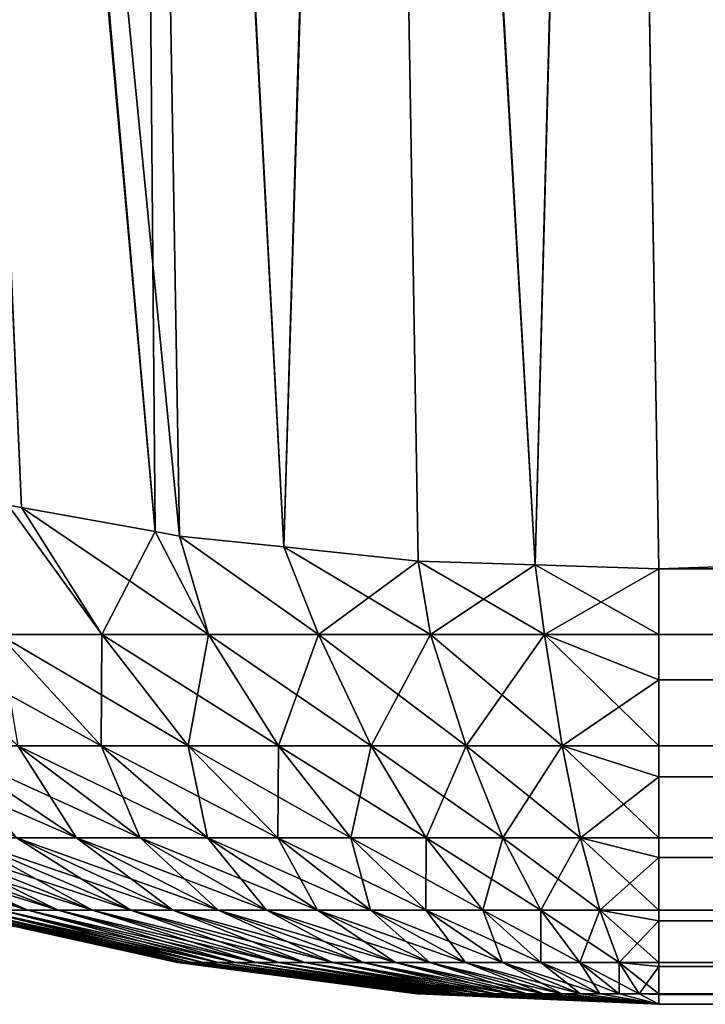
# Model space of a CAD drawing. Extents: x -120 to 120, y -12 to 0.
# Drawn here: x 37 to 37, y -12 to -12 of the extents above; entities that cross this region are included whole.
import ezdxf

# ---------------------------------------------------------------- set-up
doc = ezdxf.new("R2010")
doc.units = 0
doc.header["$MEASUREMENT"] = 0
doc.layers.add('L2', color=7, linetype='Continuous')

msp = doc.modelspace()

# ---------------------------------------------------------------- linework, layer by layer
at = {"layer": 'L2', "color": 250}
for points in [[(36.57459, -12.36048, 8.847603), (36.57702, -12.36091, 8.847908), (36.55425, -11.83685, 9.617192)], [(36.55425, -11.83685, 9.617192), (36.57702, -12.36091, 8.847908), (36.60095, -12.36523, 8.850917)], [(36.55425, -11.83685, 9.617192), (36.60095, -12.36523, 8.850917), (36.59647, -11.84413, 9.622952)], [(36.59647, -11.84413, 9.622952), (36.60095, -12.36523, 8.850917), (36.60534, -12.36602, 8.851469)], [(36.59647, -11.84413, 9.622952), (36.60534, -12.36602, 8.851469), (36.62406, -12.36798, 8.852928)], [(36.62406, -12.36798, 8.852928), (36.63933, -11.84841, 9.626569), (36.59647, -11.84413, 9.622952)], [(36.60095, -12.36523, -8.850917), (36.57702, -12.36091, -8.847908), (36.55443, -11.84764, -9.602147)], [(36.55443, -11.84764, -9.602147), (36.57702, -12.36091, -8.847908), (36.57459, -12.36048, -8.847603)], [(36.60095, -12.36523, -8.850917), (36.55443, -11.84764, -9.602147), (36.60534, -12.36602, -8.851469)], [(36.60534, -12.36602, -8.851469), (36.55443, -11.84764, -9.602147), (36.59665, -11.85493, -9.607898)], [(36.64818, -12.37052, 8.854806), (36.63933, -11.84841, 9.626569), (36.62406, -12.36798, 8.852928)], [(36.66912, -12.37118, 8.855458), (36.68258, -11.85351, 9.622347), (36.63933, -11.84841, 9.626569)], [(36.66912, -12.37118, 8.855458), (36.63933, -11.84841, 9.626569), (36.64818, -12.37052, 8.854806)], [(36.69135, -12.37187, 8.85615), (36.68258, -11.85351, 9.622347), (36.66912, -12.37118, 8.855458)], [(36.69135, -12.37187, 8.85615), (53.30865, -12.37187, 8.85615), (36.68258, -11.85351, 9.622347)], [(36.68258, -11.85351, 9.622347), (53.30865, -12.37187, 8.85615), (53.31731, -11.86048, 9.612956)], [(36.68269, -11.86048, -9.612956), (53.31742, -11.85351, -9.622347), (36.69135, -12.37187, -8.85615)], [(53.31742, -11.85351, -9.622347), (53.30865, -12.37187, -8.85615), (36.69135, -12.37187, -8.85615)], [(36.60534, -12.36602, -8.851469), (36.59665, -11.85493, -9.607898), (36.62406, -12.36798, -8.852928)], [(36.62406, -12.36798, -8.852928), (36.59665, -11.85493, -9.607898), (36.63951, -11.85922, -9.611511)], [(36.62406, -12.36798, -8.852928), (36.63951, -11.85922, -9.611511), (36.64818, -12.37052, -8.854806)], [(36.64818, -12.37052, -8.854806), (36.63951, -11.85922, -9.611511), (36.66912, -12.37118, -8.855458)], [(36.66912, -12.37118, -8.855458), (36.63951, -11.85922, -9.611511), (36.68269, -11.86048, -9.612956)], [(36.66912, -12.37118, -8.855458), (36.68269, -11.86048, -9.612956), (36.69135, -12.37187, -8.85615)], [(36.57292, -12.38369, -8.806617), (36.57459, -12.36048, -8.847603), (36.5914, -12.38369, -8.81565)], [(36.57292, -12.38369, 8.806617), (36.5914, -12.38369, 8.81565), (36.57459, -12.36048, 8.847603)], [(36.5914, -12.38369, -8.81565), (36.57459, -12.36048, -8.847603), (36.57702, -12.36091, -8.847908)], [(36.5914, -12.38369, 8.81565), (36.57702, -12.36091, 8.847908), (36.57459, -12.36048, 8.847603)], [(36.5914, -12.38369, -8.81565), (36.57702, -12.36091, -8.847908), (36.60095, -12.36523, -8.850917)], [(36.60095, -12.36523, 8.850917), (36.57702, -12.36091, 8.847908), (36.61055, -12.38369, 8.823125)], [(36.61055, -12.38369, 8.823125), (36.57702, -12.36091, 8.847908), (36.5914, -12.38369, 8.81565)], [(36.5914, -12.38369, -8.81565), (36.60095, -12.36523, -8.850917), (36.61055, -12.38369, -8.823125)], [(36.61055, -12.38369, -8.823125), (36.60095, -12.36523, -8.850917), (36.60534, -12.36602, -8.851469)], [(36.60534, -12.36602, 8.851469), (36.60095, -12.36523, 8.850917), (36.61055, -12.38369, 8.823125)], [(36.61055, -12.38369, -8.823125), (36.60534, -12.36602, -8.851469), (36.63027, -12.38369, -8.828993)], [(36.63027, -12.38369, -8.828993), (36.60534, -12.36602, -8.851469), (36.62406, -12.36798, -8.852928)], [(36.62406, -12.36798, 8.852928), (36.60534, -12.36602, 8.851469), (36.63027, -12.38369, 8.828993)], [(36.63027, -12.38369, 8.828993), (36.60534, -12.36602, 8.851469), (36.61055, -12.38369, 8.823125)], [(36.63027, -12.38369, -8.828993), (36.62406, -12.36798, -8.852928), (36.64818, -12.37052, -8.854806)], [(36.64818, -12.37052, 8.854806), (36.62406, -12.36798, 8.852928), (36.65039, -12.38369, 8.833214)], [(36.65039, -12.38369, 8.833214), (36.62406, -12.36798, 8.852928), (36.63027, -12.38369, 8.828993)], [(36.63027, -12.38369, -8.828993), (36.64818, -12.37052, -8.854806), (36.65039, -12.38369, -8.833214)], [(36.65039, -12.38369, -8.833214), (36.64818, -12.37052, -8.854806), (36.66912, -12.37118, -8.855458)], [(36.66912, -12.37118, 8.855458), (36.64818, -12.37052, 8.854806), (36.6708, -12.38369, 8.835757)], [(36.6708, -12.38369, 8.835757), (36.64818, -12.37052, 8.854806), (36.65039, -12.38369, 8.833214)], [(36.65039, -12.38369, -8.833214), (36.66912, -12.37118, -8.855458), (36.6708, -12.38369, -8.835757)], [(36.6708, -12.38369, -8.835757), (36.66912, -12.37118, -8.855458), (36.69135, -12.37187, -8.85615)], [(36.69135, -12.37187, 8.85615), (36.66912, -12.37118, 8.855458), (36.69135, -12.38369, 8.836607)], [(36.69135, -12.38369, 8.836607), (36.66912, -12.37118, 8.855458), (36.6708, -12.38369, 8.835757)], [(36.6708, -12.38369, -8.835757), (36.69135, -12.37187, -8.85615), (36.69135, -12.38369, -8.836607)], [(36.69135, -12.37187, -8.85615), (53.30865, -12.37187, -8.85615), (36.69135, -12.38369, -8.836607)], [(36.69135, -12.38369, -8.836607), (53.30865, -12.37187, -8.85615), (53.30865, -12.38369, -8.836607)], [(53.30865, -12.37187, 8.85615), (36.69135, -12.37187, 8.85615), (53.30865, -12.38369, 8.836607)], [(53.30865, -12.38369, 8.836607), (36.69135, -12.37187, 8.85615), (36.69135, -12.38369, 8.836607)], [(36.57292, -12.38369, -8.806617), (36.59127, -12.40363, -8.772722), (36.55525, -12.38369, -8.79609)], [(36.57633, -12.40363, -8.763826), (36.55525, -12.38369, -8.79609), (36.59127, -12.40363, -8.772722)], [(36.5914, -12.38369, -8.81565), (36.60688, -12.40363, -8.780356), (36.57292, -12.38369, -8.806617)], [(36.60688, -12.40363, -8.780356), (36.59127, -12.40363, -8.772722), (36.57292, -12.38369, -8.806617)], [(36.59127, -12.40363, 8.772722), (36.5914, -12.38369, 8.81565), (36.57292, -12.38369, 8.806617)], [(36.57292, -12.38369, 8.806617), (36.57633, -12.40363, 8.763826), (36.59127, -12.40363, 8.772722)], [(36.60688, -12.40363, 8.780356), (36.5914, -12.38369, 8.81565), (36.59127, -12.40363, 8.772722)], [(36.61055, -12.38369, -8.823125), (36.62307, -12.40363, -8.786673), (36.5914, -12.38369, -8.81565)], [(36.5914, -12.38369, -8.81565), (36.62307, -12.40363, -8.786673), (36.60688, -12.40363, -8.780356)], [(36.61055, -12.38369, 8.823125), (36.5914, -12.38369, 8.81565), (36.60688, -12.40363, 8.780356)], [(36.62307, -12.40363, 8.786673), (36.61055, -12.38369, 8.823125), (36.60688, -12.40363, 8.780356)], [(36.63027, -12.38369, -8.828993), (36.63973, -12.40363, -8.791632), (36.61055, -12.38369, -8.823125)], [(36.61055, -12.38369, -8.823125), (36.63973, -12.40363, -8.791632), (36.62307, -12.40363, -8.786673)], [(36.63027, -12.38369, 8.828993), (36.61055, -12.38369, 8.823125), (36.62307, -12.40363, 8.786673)], [(36.63973, -12.40363, 8.791632), (36.63027, -12.38369, 8.828993), (36.62307, -12.40363, 8.786673)], [(36.65039, -12.38369, -8.833214), (36.65674, -12.40363, -8.795199), (36.63027, -12.38369, -8.828993)], [(36.63027, -12.38369, -8.828993), (36.65674, -12.40363, -8.795199), (36.63973, -12.40363, -8.791632)], [(36.65039, -12.38369, 8.833214), (36.63027, -12.38369, 8.828993), (36.63973, -12.40363, 8.791632)], [(36.65674, -12.40363, 8.795199), (36.65039, -12.38369, 8.833214), (36.63973, -12.40363, 8.791632)], [(36.6708, -12.38369, -8.835757), (36.67399, -12.40363, -8.797348), (36.65039, -12.38369, -8.833214)], [(36.65039, -12.38369, -8.833214), (36.67399, -12.40363, -8.797348), (36.65674, -12.40363, -8.795199)], [(36.6708, -12.38369, 8.835757), (36.65039, -12.38369, 8.833214), (36.65674, -12.40363, 8.795199)], [(36.65674, -12.40363, 8.795199), (36.67399, -12.40363, 8.797348), (36.6708, -12.38369, 8.835757)], [(36.69135, -12.38369, -8.836607), (36.69135, -12.39179, -8.820955), (36.6708, -12.38369, -8.835757)], [(36.6708, -12.38369, -8.835757), (36.69135, -12.39179, -8.820955), (36.67399, -12.40363, -8.797348)], [(36.69135, -12.38369, 8.836607), (36.6708, -12.38369, 8.835757), (36.69135, -12.39179, 8.820955)], [(36.6708, -12.38369, 8.835757), (36.67399, -12.40363, 8.797348), (36.69135, -12.40363, 8.798067)], [(36.6708, -12.38369, 8.835757), (36.69135, -12.40363, 8.798067), (36.69135, -12.39179, 8.820955)], [(36.69135, -12.38369, -8.836607), (53.30865, -12.38369, -8.836607), (36.69135, -12.39179, -8.820955)], [(36.69135, -12.39179, -8.820955), (53.30865, -12.38369, -8.836607), (53.30865, -12.39179, -8.820955)], [(53.30865, -12.38369, 8.836607), (36.69135, -12.38369, 8.836607), (53.30865, -12.39179, 8.820955)], [(53.30865, -12.39179, 8.820955), (36.69135, -12.38369, 8.836607), (36.69135, -12.39179, 8.820955)], [(36.69135, -12.39179, -8.820955), (36.69135, -12.40363, -8.798067), (36.67399, -12.40363, -8.797348)], [(36.69135, -12.39179, -8.820955), (53.30865, -12.39179, -8.820955), (36.69135, -12.40363, -8.798067)], [(36.69135, -12.40363, -8.798067), (53.30865, -12.39179, -8.820955), (53.30865, -12.40363, -8.798067)], [(53.30865, -12.39179, 8.820955), (36.69135, -12.39179, 8.820955), (53.30865, -12.40363, 8.798067)], [(53.30865, -12.40363, 8.798067), (36.69135, -12.39179, 8.820955), (36.69135, -12.40363, 8.798067)], [(36.54893, -12.40363, -8.742494), (36.58684, -12.42015, -8.722062), (36.5761, -12.42015, -8.712973)], [(36.54893, -12.40363, -8.742494), (36.56219, -12.40363, -8.753726), (36.58684, -12.42015, -8.722062)], [(36.56219, -12.40363, -8.753726), (36.57633, -12.40363, -8.763826), (36.59828, -12.42015, -8.730235)], [(36.58684, -12.42015, -8.722062), (36.56219, -12.40363, -8.753726), (36.59828, -12.42015, -8.730235)], [(36.5761, -12.42015, 8.712973), (36.58684, -12.42015, 8.722062), (36.56219, -12.40363, 8.753726)], [(36.58684, -12.42015, 8.722062), (36.57633, -12.40363, 8.763826), (36.56219, -12.40363, 8.753726)], [(36.57633, -12.40363, -8.763826), (36.59127, -12.40363, -8.772722), (36.61036, -12.42015, -8.737434)], [(36.59828, -12.42015, -8.730235), (36.57633, -12.40363, -8.763826), (36.61036, -12.42015, -8.737434)], [(36.58684, -12.42015, 8.722062), (36.59828, -12.42015, 8.730235), (36.57633, -12.40363, 8.763826)], [(36.59127, -12.40363, 8.772722), (36.57633, -12.40363, 8.763826), (36.59828, -12.42015, 8.730235)], [(36.60688, -12.40363, -8.780356), (36.623, -12.42015, -8.74361), (36.59127, -12.40363, -8.772722)], [(36.61036, -12.42015, -8.737434), (36.59127, -12.40363, -8.772722), (36.623, -12.42015, -8.74361)], [(36.60688, -12.40363, 8.780356), (36.59127, -12.40363, 8.772722), (36.61036, -12.42015, 8.737434)], [(36.59127, -12.40363, 8.772722), (36.59828, -12.42015, 8.730235), (36.61036, -12.42015, 8.737434)], [(36.62307, -12.40363, -8.786673), (36.6361, -12.42015, -8.748723), (36.60688, -12.40363, -8.780356)], [(36.6361, -12.42015, -8.748723), (36.623, -12.42015, -8.74361), (36.60688, -12.40363, -8.780356)], [(36.62307, -12.40363, 8.786673), (36.60688, -12.40363, 8.780356), (36.623, -12.42015, 8.74361)], [(36.623, -12.42015, 8.74361), (36.60688, -12.40363, 8.780356), (36.61036, -12.42015, 8.737434)], [(36.6361, -12.42015, 8.748723), (36.62307, -12.40363, 8.786673), (36.623, -12.42015, 8.74361)], [(36.63973, -12.40363, -8.791632), (36.64958, -12.42015, -8.752735), (36.62307, -12.40363, -8.786673)], [(36.62307, -12.40363, -8.786673), (36.64958, -12.42015, -8.752735), (36.6361, -12.42015, -8.748723)], [(36.63973, -12.40363, 8.791632), (36.62307, -12.40363, 8.786673), (36.6361, -12.42015, 8.748723)], [(36.64958, -12.42015, 8.752735), (36.63973, -12.40363, 8.791632), (36.6361, -12.42015, 8.748723)], [(36.65674, -12.40363, -8.795199), (36.66334, -12.42015, -8.755622), (36.63973, -12.40363, -8.791632)], [(36.63973, -12.40363, -8.791632), (36.66334, -12.42015, -8.755622), (36.64958, -12.42015, -8.752735)], [(36.65674, -12.40363, 8.795199), (36.63973, -12.40363, 8.791632), (36.64958, -12.42015, 8.752735)], [(36.64958, -12.42015, 8.752735), (36.66334, -12.42015, 8.755622), (36.65674, -12.40363, 8.795199)], [(36.67399, -12.40363, -8.797348), (36.6773, -12.42015, -8.757361), (36.65674, -12.40363, -8.795199)], [(36.65674, -12.40363, -8.795199), (36.6773, -12.42015, -8.757361), (36.66334, -12.42015, -8.755622)], [(36.65674, -12.40363, 8.795199), (36.66334, -12.42015, 8.755622), (36.67399, -12.40363, 8.797348)], [(36.66334, -12.42015, 8.755622), (36.6773, -12.42015, 8.757361), (36.67399, -12.40363, 8.797348)], [(36.69135, -12.40363, -8.798067), (36.69135, -12.40922, -8.784488), (36.67399, -12.40363, -8.797348)], [(36.67399, -12.40363, -8.797348), (36.69135, -12.40922, -8.784488), (36.6773, -12.42015, -8.757361)], [(36.69135, -12.40922, 8.784488), (36.69135, -12.40363, 8.798067), (36.67399, -12.40363, 8.797348)], [(36.67399, -12.40363, 8.797348), (36.6773, -12.42015, 8.757361), (36.69135, -12.42015, 8.757942)], [(36.67399, -12.40363, 8.797348), (36.69135, -12.42015, 8.757942), (36.69135, -12.40922, 8.784488)], [(36.69135, -12.40363, -8.798067), (53.30865, -12.40363, -8.798067), (36.69135, -12.40922, -8.784488)], [(36.69135, -12.40922, -8.784488), (53.30865, -12.40363, -8.798067), (53.30865, -12.40922, -8.784488)], [(53.30865, -12.40363, 8.798067), (36.69135, -12.40363, 8.798067), (53.30865, -12.40922, 8.784488)], [(53.30865, -12.40922, 8.784488), (36.69135, -12.40363, 8.798067), (36.69135, -12.40922, 8.784488)], [(36.69135, -12.40922, -8.784488), (36.69135, -12.42015, -8.757942), (36.6773, -12.42015, -8.757361)], [(36.69135, -12.40922, -8.784488), (53.30865, -12.40922, -8.784488), (36.69135, -12.42015, -8.757942)], [(36.69135, -12.42015, -8.757942), (53.30865, -12.40922, -8.784488), (53.30865, -12.42015, -8.757942)], [(53.30865, -12.40922, 8.784488), (36.69135, -12.40922, 8.784488), (53.30865, -12.42015, 8.757942)], [(53.30865, -12.42015, 8.757942), (36.69135, -12.40922, 8.784488), (36.69135, -12.42015, 8.757942)], [(36.57811, -12.43314, -8.649062), (36.57344, -12.43314, -8.639502), (36.53552, -12.42015, -8.656135)], [(36.57811, -12.43314, -8.649062), (36.53552, -12.42015, -8.656135), (36.5417, -12.42015, -8.668769)], [(36.5417, -12.42015, -8.668769), (36.5489, -12.42015, -8.680851), (36.58356, -12.43314, -8.658204)], [(36.5417, -12.42015, -8.668769), (36.58356, -12.43314, -8.658204), (36.57811, -12.43314, -8.649062)], [(36.5489, -12.42015, 8.680851), (36.5417, -12.42015, 8.668769), (36.57811, -12.43314, 8.649062)], [(36.57811, -12.43314, 8.649062), (36.5417, -12.42015, 8.668769), (36.57344, -12.43314, 8.639502)], [(36.5489, -12.42015, -8.680851), (36.55707, -12.42015, -8.692297), (36.58974, -12.43314, -8.666865)], [(36.5489, -12.42015, -8.680851), (36.58974, -12.43314, -8.666865), (36.58356, -12.43314, -8.658204)], [(36.5489, -12.42015, 8.680851), (36.57811, -12.43314, 8.649062), (36.58356, -12.43314, 8.658204)], [(36.55707, -12.42015, 8.692297), (36.5489, -12.42015, 8.680851), (36.58356, -12.43314, 8.658204)], [(36.55707, -12.42015, -8.692297), (36.56616, -12.42015, -8.703029), (36.59662, -12.43314, -8.674985)], [(36.55707, -12.42015, -8.692297), (36.59662, -12.43314, -8.674985), (36.58974, -12.43314, -8.666865)], [(36.55707, -12.42015, 8.692297), (36.58356, -12.43314, 8.658204), (36.58974, -12.43314, 8.666865)], [(36.56616, -12.42015, 8.703029), (36.55707, -12.42015, 8.692297), (36.58974, -12.43314, 8.666865)], [(36.56616, -12.42015, -8.703029), (36.5761, -12.42015, -8.712973), (36.60415, -12.43314, -8.68251)], [(36.56616, -12.42015, -8.703029), (36.60415, -12.43314, -8.68251), (36.59662, -12.43314, -8.674985)], [(36.56616, -12.42015, 8.703029), (36.58974, -12.43314, 8.666865), (36.59662, -12.43314, 8.674985)], [(36.5761, -12.42015, 8.712973), (36.56616, -12.42015, 8.703029), (36.59662, -12.43314, 8.674985)], [(36.5761, -12.42015, -8.712973), (36.58684, -12.42015, -8.722062), (36.61226, -12.43314, -8.689388)], [(36.5761, -12.42015, -8.712973), (36.61226, -12.43314, -8.689388), (36.60415, -12.43314, -8.68251)], [(36.5761, -12.42015, 8.712973), (36.59662, -12.43314, 8.674985), (36.60415, -12.43314, 8.68251)], [(36.60415, -12.43314, 8.68251), (36.58684, -12.42015, 8.722062), (36.5761, -12.42015, 8.712973)], [(36.58684, -12.42015, -8.722062), (36.62093, -12.43314, -8.695571), (36.61226, -12.43314, -8.689388)], [(36.58684, -12.42015, -8.722062), (36.59828, -12.42015, -8.730235), (36.62093, -12.43314, -8.695571)], [(36.60415, -12.43314, 8.68251), (36.61226, -12.43314, 8.689388), (36.58684, -12.42015, 8.722062)], [(36.61226, -12.43314, 8.689388), (36.59828, -12.42015, 8.730235), (36.58684, -12.42015, 8.722062)], [(36.59828, -12.42015, -8.730235), (36.61036, -12.42015, -8.737434), (36.63007, -12.43314, -8.701018)], [(36.62093, -12.43314, -8.695571), (36.59828, -12.42015, -8.730235), (36.63007, -12.43314, -8.701018)], [(36.61226, -12.43314, 8.689388), (36.62093, -12.43314, 8.695571), (36.59828, -12.42015, 8.730235)], [(36.61036, -12.42015, 8.737434), (36.59828, -12.42015, 8.730235), (36.62093, -12.43314, 8.695571)], [(36.61036, -12.42015, -8.737434), (36.623, -12.42015, -8.74361), (36.63963, -12.43314, -8.705692)], [(36.63007, -12.43314, -8.701018), (36.61036, -12.42015, -8.737434), (36.63963, -12.43314, -8.705692)], [(36.623, -12.42015, 8.74361), (36.61036, -12.42015, 8.737434), (36.63007, -12.43314, 8.701018)], [(36.61036, -12.42015, 8.737434), (36.62093, -12.43314, 8.695571), (36.63007, -12.43314, 8.701018)], [(36.6361, -12.42015, -8.748723), (36.64954, -12.43314, -8.70956), (36.623, -12.42015, -8.74361)], [(36.63963, -12.43314, -8.705692), (36.623, -12.42015, -8.74361), (36.64954, -12.43314, -8.70956)], [(36.6361, -12.42015, 8.748723), (36.623, -12.42015, 8.74361), (36.63963, -12.43314, 8.705692)], [(36.63963, -12.43314, 8.705692), (36.623, -12.42015, 8.74361), (36.63007, -12.43314, 8.701018)], [(36.64958, -12.42015, -8.752735), (36.65974, -12.43314, -8.712597), (36.6361, -12.42015, -8.748723)], [(36.65974, -12.43314, -8.712597), (36.64954, -12.43314, -8.70956), (36.6361, -12.42015, -8.748723)], [(36.64958, -12.42015, 8.752735), (36.6361, -12.42015, 8.748723), (36.64954, -12.43314, 8.70956)], [(36.64954, -12.43314, 8.70956), (36.6361, -12.42015, 8.748723), (36.63963, -12.43314, 8.705692)], [(36.64954, -12.43314, 8.70956), (36.65974, -12.43314, 8.712597), (36.64958, -12.42015, 8.752735)], [(36.66334, -12.42015, -8.755622), (36.67016, -12.43314, -8.714781), (36.64958, -12.42015, -8.752735)], [(36.64958, -12.42015, -8.752735), (36.67016, -12.43314, -8.714781), (36.65974, -12.43314, -8.712597)], [(36.64958, -12.42015, 8.752735), (36.65974, -12.43314, 8.712597), (36.66334, -12.42015, 8.755622)], [(36.65974, -12.43314, 8.712597), (36.67016, -12.43314, 8.714781), (36.66334, -12.42015, 8.755622)], [(36.6773, -12.42015, -8.757361), (36.68072, -12.43314, -8.716097), (36.66334, -12.42015, -8.755622)], [(36.66334, -12.42015, -8.755622), (36.68072, -12.43314, -8.716097), (36.67016, -12.43314, -8.714781)], [(36.66334, -12.42015, 8.755622), (36.67016, -12.43314, 8.714781), (36.6773, -12.42015, 8.757361)], [(36.67016, -12.43314, 8.714781), (36.68072, -12.43314, 8.716097), (36.6773, -12.42015, 8.757361)], [(36.69135, -12.42015, -8.757942), (36.69135, -12.42367, -8.746733), (36.6773, -12.42015, -8.757361)], [(36.6773, -12.42015, -8.757361), (36.69135, -12.42367, -8.746733), (36.68072, -12.43314, -8.716097)], [(36.69135, -12.42367, 8.746733), (36.69135, -12.42015, 8.757942), (36.6773, -12.42015, 8.757361)], [(36.6773, -12.42015, 8.757361), (36.68072, -12.43314, 8.716097), (36.69135, -12.43314, 8.716537)], [(36.6773, -12.42015, 8.757361), (36.69135, -12.43314, 8.716537), (36.69135, -12.42367, 8.746733)], [(36.69135, -12.42015, -8.757942), (53.30865, -12.42015, -8.757942), (36.69135, -12.42367, -8.746733)], [(36.69135, -12.42367, -8.746733), (53.30865, -12.42015, -8.757942), (53.30865, -12.42367, -8.746733)], [(53.30865, -12.42015, 8.757942), (36.69135, -12.42015, 8.757942), (53.30865, -12.42367, 8.746733)], [(53.30865, -12.42367, 8.746733), (36.69135, -12.42015, 8.757942), (36.69135, -12.42367, 8.746733)], [(36.69135, -12.42367, -8.746733), (36.69135, -12.43314, -8.716537), (36.68072, -12.43314, -8.716097)], [(36.69135, -12.42367, -8.746733), (53.30865, -12.42367, -8.746733), (36.69135, -12.43314, -8.716537)], [(36.69135, -12.43314, -8.716537), (53.30865, -12.42367, -8.746733), (53.30865, -12.43314, -8.716537)], [(53.30865, -12.42367, 8.746733), (36.69135, -12.42367, 8.746733), (53.30865, -12.43314, 8.716537)], [(53.30865, -12.43314, 8.716537), (36.69135, -12.42367, 8.746733), (36.69135, -12.43314, 8.716537)], [(36.60526, -12.44248, -8.594915), (36.56335, -12.4333, -8.587782), (36.56304, -12.43314, -8.598414)], [(36.60615, -12.44248, -8.602), (36.60526, -12.44248, -8.594915), (36.56304, -12.43314, -8.598414)], [(36.60615, -12.44248, -8.602), (36.56304, -12.43314, -8.598414), (36.56435, -12.43314, -8.608975)], [(36.56304, -12.43314, 8.598414), (36.56335, -12.4333, 8.587782), (36.60526, -12.44248, 8.594915)], [(36.60526, -12.44248, 8.594915), (36.56435, -12.43314, 8.608975), (36.56304, -12.43314, 8.598414)], [(36.60526, -12.44248, -8.594915), (36.60497, -12.44248, -8.587782), (36.56335, -12.4333, -8.587782)], [(36.56335, -12.4333, 8.587782), (36.56335, -12.4333, -8.587782), (36.60497, -12.44248, 8.587782)], [(36.60497, -12.44248, 8.587782), (36.56335, -12.4333, -8.587782), (36.60497, -12.44248, -8.587782)], [(36.60526, -12.44248, 8.594915), (36.56335, -12.4333, 8.587782), (36.60497, -12.44248, 8.587782)], [(36.60761, -12.44248, -8.608987), (36.60615, -12.44248, -8.602), (36.56435, -12.43314, -8.608975)], [(36.60761, -12.44248, -8.608987), (36.56435, -12.43314, -8.608975), (36.56653, -12.43314, -8.619389)], [(36.60615, -12.44248, 8.602), (36.56653, -12.43314, 8.619389), (36.56435, -12.43314, 8.608975)], [(36.60526, -12.44248, 8.594915), (36.60615, -12.44248, 8.602), (36.56435, -12.43314, 8.608975)], [(36.60965, -12.44248, -8.615829), (36.60761, -12.44248, -8.608987), (36.56653, -12.43314, -8.619389)], [(36.60965, -12.44248, -8.615829), (36.56653, -12.43314, -8.619389), (36.56957, -12.43314, -8.629588)], [(36.60761, -12.44248, 8.608987), (36.56957, -12.43314, 8.629588), (36.56653, -12.43314, 8.619389)], [(36.60615, -12.44248, 8.602), (36.60761, -12.44248, 8.608987), (36.56653, -12.43314, 8.619389)], [(36.61225, -12.44248, -8.622481), (36.60965, -12.44248, -8.615829), (36.56957, -12.43314, -8.629588)], [(36.61225, -12.44248, -8.622481), (36.56957, -12.43314, -8.629588), (36.57344, -12.43314, -8.639502)], [(36.60965, -12.44248, 8.615829), (36.57344, -12.43314, 8.639502), (36.56957, -12.43314, 8.629588)], [(36.60761, -12.44248, 8.608987), (36.60965, -12.44248, 8.615829), (36.56957, -12.43314, 8.629588)], [(36.61538, -12.44248, -8.628894), (36.61225, -12.44248, -8.622481), (36.57344, -12.43314, -8.639502)], [(36.61538, -12.44248, -8.628894), (36.57344, -12.43314, -8.639502), (36.57811, -12.43314, -8.649062)], [(36.57811, -12.43314, 8.649062), (36.57344, -12.43314, 8.639502), (36.61225, -12.44248, 8.622481)], [(36.61225, -12.44248, 8.622481), (36.57344, -12.43314, 8.639502), (36.60965, -12.44248, 8.615829)], [(36.57811, -12.43314, -8.649062), (36.58356, -12.43314, -8.658204), (36.61903, -12.44248, -8.635027)], [(36.57811, -12.43314, -8.649062), (36.61903, -12.44248, -8.635027), (36.61538, -12.44248, -8.628894)], [(36.57811, -12.43314, 8.649062), (36.61225, -12.44248, 8.622481), (36.61538, -12.44248, 8.628894)], [(36.58356, -12.43314, 8.658204), (36.57811, -12.43314, 8.649062), (36.61538, -12.44248, 8.628894)], [(36.58356, -12.43314, -8.658204), (36.58974, -12.43314, -8.666865), (36.62318, -12.44248, -8.640837)], [(36.58356, -12.43314, -8.658204), (36.62318, -12.44248, -8.640837), (36.61903, -12.44248, -8.635027)], [(36.58356, -12.43314, 8.658204), (36.61538, -12.44248, 8.628894), (36.61903, -12.44248, 8.635027)], [(36.58974, -12.43314, 8.666865), (36.58356, -12.43314, 8.658204), (36.61903, -12.44248, 8.635027)], [(36.58974, -12.43314, -8.666865), (36.59662, -12.43314, -8.674985), (36.6278, -12.44248, -8.646285)], [(36.58974, -12.43314, -8.666865), (36.6278, -12.44248, -8.646285), (36.62318, -12.44248, -8.640837)], [(36.58974, -12.43314, 8.666865), (36.61903, -12.44248, 8.635027), (36.62318, -12.44248, 8.640837)], [(36.59662, -12.43314, 8.674985), (36.58974, -12.43314, 8.666865), (36.62318, -12.44248, 8.640837)], [(36.59662, -12.43314, -8.674985), (36.60415, -12.43314, -8.68251), (36.63285, -12.44248, -8.651333)], [(36.59662, -12.43314, -8.674985), (36.63285, -12.44248, -8.651333), (36.6278, -12.44248, -8.646285)], [(36.59662, -12.43314, 8.674985), (36.62318, -12.44248, 8.640837), (36.6278, -12.44248, 8.646285)], [(36.60415, -12.43314, 8.68251), (36.59662, -12.43314, 8.674985), (36.6278, -12.44248, 8.646285)], [(36.60415, -12.43314, -8.68251), (36.61226, -12.43314, -8.689388), (36.63829, -12.44248, -8.655948)], [(36.60415, -12.43314, -8.68251), (36.63829, -12.44248, -8.655948), (36.63285, -12.44248, -8.651333)], [(36.60415, -12.43314, 8.68251), (36.6278, -12.44248, 8.646285), (36.63285, -12.44248, 8.651333)], [(36.63285, -12.44248, 8.651333), (36.61226, -12.43314, 8.689388), (36.60415, -12.43314, 8.68251)], [(36.61226, -12.43314, -8.689388), (36.62093, -12.43314, -8.695571), (36.6441, -12.44248, -8.660096)], [(36.61226, -12.43314, -8.689388), (36.6441, -12.44248, -8.660096), (36.63829, -12.44248, -8.655948)], [(36.63285, -12.44248, 8.651333), (36.63829, -12.44248, 8.655948), (36.61226, -12.43314, 8.689388)], [(36.63829, -12.44248, 8.655948), (36.62093, -12.43314, 8.695571), (36.61226, -12.43314, 8.689388)], [(36.62093, -12.43314, -8.695571), (36.65024, -12.44248, -8.66375), (36.6441, -12.44248, -8.660096)], [(36.62093, -12.43314, -8.695571), (36.63007, -12.43314, -8.701018), (36.65024, -12.44248, -8.66375)], [(36.63829, -12.44248, 8.655948), (36.6441, -12.44248, 8.660096), (36.62093, -12.43314, 8.695571)], [(36.63007, -12.43314, 8.701018), (36.62093, -12.43314, 8.695571), (36.6441, -12.44248, 8.660096)], [(36.63007, -12.43314, -8.701018), (36.63963, -12.43314, -8.705692), (36.65665, -12.44248, -8.666886)], [(36.65024, -12.44248, -8.66375), (36.63007, -12.43314, -8.701018), (36.65665, -12.44248, -8.666886)], [(36.63963, -12.43314, 8.705692), (36.63007, -12.43314, 8.701018), (36.65024, -12.44248, 8.66375)], [(36.63007, -12.43314, 8.701018), (36.6441, -12.44248, 8.660096), (36.65024, -12.44248, 8.66375)], [(36.63963, -12.43314, -8.705692), (36.64954, -12.43314, -8.70956), (36.6633, -12.44248, -8.669481)], [(36.65665, -12.44248, -8.666886), (36.63963, -12.43314, -8.705692), (36.6633, -12.44248, -8.669481)], [(36.64954, -12.43314, 8.70956), (36.63963, -12.43314, 8.705692), (36.65665, -12.44248, 8.666886)], [(36.65665, -12.44248, 8.666886), (36.63963, -12.43314, 8.705692), (36.65024, -12.44248, 8.66375)], [(36.65974, -12.43314, -8.712597), (36.67014, -12.44248, -8.671517), (36.64954, -12.43314, -8.70956)], [(36.6633, -12.44248, -8.669481), (36.64954, -12.43314, -8.70956), (36.67014, -12.44248, -8.671517)], [(36.65665, -12.44248, 8.666886), (36.6633, -12.44248, 8.669481), (36.64954, -12.43314, 8.70956)], [(36.64954, -12.43314, 8.70956), (36.6633, -12.44248, 8.669481), (36.65974, -12.43314, 8.712597)], [(36.67016, -12.43314, -8.714781), (36.67713, -12.44248, -8.672983), (36.65974, -12.43314, -8.712597)], [(36.67713, -12.44248, -8.672983), (36.67014, -12.44248, -8.671517), (36.65974, -12.43314, -8.712597)], [(36.6633, -12.44248, 8.669481), (36.67014, -12.44248, 8.671517), (36.65974, -12.43314, 8.712597)], [(36.65974, -12.43314, 8.712597), (36.67014, -12.44248, 8.671517), (36.67016, -12.43314, 8.714781)], [(36.67014, -12.44248, 8.671517), (36.67713, -12.44248, 8.672983), (36.67016, -12.43314, 8.714781)], [(36.68072, -12.43314, -8.716097), (36.68422, -12.44248, -8.673866), (36.67016, -12.43314, -8.714781)], [(36.67016, -12.43314, -8.714781), (36.68422, -12.44248, -8.673866), (36.67713, -12.44248, -8.672983)], [(36.67016, -12.43314, 8.714781), (36.67713, -12.44248, 8.672983), (36.68072, -12.43314, 8.716097)], [(36.67713, -12.44248, 8.672983), (36.68422, -12.44248, 8.673866), (36.68072, -12.43314, 8.716097)], [(36.69135, -12.43314, -8.716537), (36.69135, -12.43503, -8.707933), (36.68072, -12.43314, -8.716097)], [(36.68072, -12.43314, -8.716097), (36.69135, -12.43503, -8.707933), (36.68422, -12.44248, -8.673866)], [(36.69135, -12.43503, 8.707933), (36.69135, -12.43314, 8.716537), (36.68072, -12.43314, 8.716097)], [(36.68072, -12.43314, 8.716097), (36.68422, -12.44248, 8.673866), (36.69135, -12.44248, 8.674162)], [(36.68072, -12.43314, 8.716097), (36.69135, -12.44248, 8.674162), (36.69135, -12.43503, 8.707933)], [(36.69135, -12.43314, -8.716537), (53.30865, -12.43314, -8.716537), (36.69135, -12.43503, -8.707933)], [(36.69135, -12.43503, -8.707933), (53.30865, -12.43314, -8.716537), (53.30865, -12.43503, -8.707933)], [(53.30865, -12.43314, 8.716537), (36.69135, -12.43314, 8.716537), (53.30865, -12.43503, 8.707933)], [(53.30865, -12.43503, 8.707933), (36.69135, -12.43314, 8.716537), (36.69135, -12.43503, 8.707933)], [(36.69135, -12.43503, -8.707933), (36.69135, -12.44248, -8.674162), (36.68422, -12.44248, -8.673866)], [(36.69135, -12.43503, -8.707933), (53.30865, -12.43503, -8.707933), (36.69135, -12.44248, -8.674162)], [(36.69135, -12.44248, -8.674162), (53.30865, -12.43503, -8.707933), (53.30865, -12.44248, -8.674162)], [(53.30865, -12.43503, 8.707933), (36.69135, -12.43503, 8.707933), (53.30865, -12.44248, 8.674162)], [(53.30865, -12.44248, 8.674162), (36.69135, -12.43503, 8.707933), (36.69135, -12.44248, 8.674162)], [(36.60548, -12.44255, -8.587782), (36.60497, -12.44248, -8.587782), (36.60526, -12.44248, -8.594915)], [(36.60497, -12.44248, 8.587782), (36.60497, -12.44248, -8.587782), (36.60548, -12.44255, 8.587782)], [(36.60548, -12.44255, 8.587782), (36.60497, -12.44248, -8.587782), (36.60548, -12.44255, -8.587782)], [(36.60526, -12.44248, 8.594915), (36.60497, -12.44248, 8.587782), (36.60548, -12.44255, 8.587782)], [(36.64814, -12.44812, -8.591362), (36.60548, -12.44255, -8.587782), (36.60526, -12.44248, -8.594915)], [(36.64859, -12.44812, -8.594918), (36.64814, -12.44812, -8.591362), (36.60526, -12.44248, -8.594915)], [(36.64859, -12.44812, -8.594918), (36.60526, -12.44248, -8.594915), (36.60615, -12.44248, -8.602)], [(36.60526, -12.44248, 8.594915), (36.60548, -12.44255, 8.587782), (36.64814, -12.44812, 8.591362)], [(36.64814, -12.44812, 8.591362), (36.60615, -12.44248, 8.602), (36.60526, -12.44248, 8.594915)], [(36.64814, -12.44812, -8.591362), (36.648, -12.44812, -8.587782), (36.60548, -12.44255, -8.587782)], [(36.60548, -12.44255, 8.587782), (36.60548, -12.44255, -8.587782), (36.648, -12.44812, 8.587782)], [(36.648, -12.44812, 8.587782), (36.60548, -12.44255, -8.587782), (36.648, -12.44812, -8.587782)], [(36.64814, -12.44812, 8.591362), (36.60548, -12.44255, 8.587782), (36.648, -12.44812, 8.587782)], [(36.64932, -12.44812, -8.598424), (36.64859, -12.44812, -8.594918), (36.60615, -12.44248, -8.602)], [(36.64932, -12.44812, -8.598424), (36.60615, -12.44248, -8.602), (36.60761, -12.44248, -8.608987)], [(36.64859, -12.44812, 8.594918), (36.60761, -12.44248, 8.608987), (36.60615, -12.44248, 8.602)], [(36.64814, -12.44812, 8.591362), (36.64859, -12.44812, 8.594918), (36.60615, -12.44248, 8.602)], [(36.65034, -12.44812, -8.601858), (36.64932, -12.44812, -8.598424), (36.60761, -12.44248, -8.608987)], [(36.65034, -12.44812, -8.601858), (36.60761, -12.44248, -8.608987), (36.60965, -12.44248, -8.615829)], [(36.64932, -12.44812, 8.598424), (36.60965, -12.44248, 8.615829), (36.60761, -12.44248, 8.608987)], [(36.64859, -12.44812, 8.594918), (36.64932, -12.44812, 8.598424), (36.60761, -12.44248, 8.608987)], [(36.65165, -12.44812, -8.605197), (36.65034, -12.44812, -8.601858), (36.60965, -12.44248, -8.615829)], [(36.65165, -12.44812, -8.605197), (36.60965, -12.44248, -8.615829), (36.61225, -12.44248, -8.622481)], [(36.61225, -12.44248, 8.622481), (36.60965, -12.44248, 8.615829), (36.65034, -12.44812, 8.601858)], [(36.65034, -12.44812, 8.601858), (36.60965, -12.44248, 8.615829), (36.64932, -12.44812, 8.598424)], [(36.65322, -12.44812, -8.608416), (36.65165, -12.44812, -8.605197), (36.61225, -12.44248, -8.622481)], [(36.65322, -12.44812, -8.608416), (36.61225, -12.44248, -8.622481), (36.61538, -12.44248, -8.628894)], [(36.65034, -12.44812, 8.601858), (36.65165, -12.44812, 8.605197), (36.61225, -12.44248, 8.622481)], [(36.61538, -12.44248, 8.628894), (36.61225, -12.44248, 8.622481), (36.65165, -12.44812, 8.605197)], [(36.61538, -12.44248, -8.628894), (36.61903, -12.44248, -8.635027), (36.65506, -12.44812, -8.611494)], [(36.61538, -12.44248, -8.628894), (36.65506, -12.44812, -8.611494), (36.65322, -12.44812, -8.608416)], [(36.61538, -12.44248, 8.628894), (36.65165, -12.44812, 8.605197), (36.65322, -12.44812, 8.608416)], [(36.61903, -12.44248, 8.635027), (36.61538, -12.44248, 8.628894), (36.65322, -12.44812, 8.608416)], [(36.61903, -12.44248, -8.635027), (36.62318, -12.44248, -8.640837), (36.65714, -12.44812, -8.61441)], [(36.61903, -12.44248, -8.635027), (36.65714, -12.44812, -8.61441), (36.65506, -12.44812, -8.611494)], [(36.61903, -12.44248, 8.635027), (36.65322, -12.44812, 8.608416), (36.65506, -12.44812, 8.611494)], [(36.62318, -12.44248, 8.640837), (36.61903, -12.44248, 8.635027), (36.65506, -12.44812, 8.611494)], [(36.62318, -12.44248, -8.640837), (36.6278, -12.44248, -8.646285), (36.65945, -12.44812, -8.617144)], [(36.62318, -12.44248, -8.640837), (36.65945, -12.44812, -8.617144), (36.65714, -12.44812, -8.61441)], [(36.62318, -12.44248, 8.640837), (36.65506, -12.44812, 8.611494), (36.65714, -12.44812, 8.61441)], [(36.6278, -12.44248, 8.646285), (36.62318, -12.44248, 8.640837), (36.65714, -12.44812, 8.61441)], [(36.6278, -12.44248, -8.646285), (36.63285, -12.44248, -8.651333), (36.66199, -12.44812, -8.619677)], [(36.6278, -12.44248, -8.646285), (36.66199, -12.44812, -8.619677), (36.65945, -12.44812, -8.617144)], [(36.6278, -12.44248, 8.646285), (36.65714, -12.44812, 8.61441), (36.65945, -12.44812, 8.617144)], [(36.63285, -12.44248, 8.651333), (36.6278, -12.44248, 8.646285), (36.65945, -12.44812, 8.617144)], [(36.63285, -12.44248, -8.651333), (36.63829, -12.44248, -8.655948), (36.66472, -12.44812, -8.621993)], [(36.63285, -12.44248, -8.651333), (36.66472, -12.44812, -8.621993), (36.66199, -12.44812, -8.619677)], [(36.63285, -12.44248, 8.651333), (36.65945, -12.44812, 8.617144), (36.66199, -12.44812, 8.619677)], [(36.66199, -12.44812, 8.619677), (36.63829, -12.44248, 8.655948), (36.63285, -12.44248, 8.651333)], [(36.63829, -12.44248, -8.655948), (36.6441, -12.44248, -8.660096), (36.66764, -12.44812, -8.624076)], [(36.63829, -12.44248, -8.655948), (36.66764, -12.44812, -8.624076), (36.66472, -12.44812, -8.621993)], [(36.66199, -12.44812, 8.619677), (36.66472, -12.44812, 8.621993), (36.63829, -12.44248, 8.655948)], [(36.66472, -12.44812, 8.621993), (36.6441, -12.44248, 8.660096), (36.63829, -12.44248, 8.655948)], [(36.6441, -12.44248, -8.660096), (36.65024, -12.44248, -8.66375), (36.67071, -12.44812, -8.62591)], [(36.6441, -12.44248, -8.660096), (36.67071, -12.44812, -8.62591), (36.66764, -12.44812, -8.624076)], [(36.66472, -12.44812, 8.621993), (36.66764, -12.44812, 8.624076), (36.6441, -12.44248, 8.660096)], [(36.65024, -12.44248, 8.66375), (36.6441, -12.44248, 8.660096), (36.66764, -12.44812, 8.624076)], [(36.67393, -12.44812, -8.627484), (36.67071, -12.44812, -8.62591), (36.65024, -12.44248, -8.66375)], [(36.65024, -12.44248, -8.66375), (36.65665, -12.44248, -8.666886), (36.67393, -12.44812, -8.627484)], [(36.65665, -12.44248, 8.666886), (36.65024, -12.44248, 8.66375), (36.67071, -12.44812, 8.62591)], [(36.65024, -12.44248, 8.66375), (36.66764, -12.44812, 8.624076), (36.67071, -12.44812, 8.62591)], [(36.65665, -12.44248, -8.666886), (36.6633, -12.44248, -8.669481), (36.67727, -12.44812, -8.628786)], [(36.67393, -12.44812, -8.627484), (36.65665, -12.44248, -8.666886), (36.67727, -12.44812, -8.628786)], [(36.67071, -12.44812, 8.62591), (36.67393, -12.44812, 8.627484), (36.65665, -12.44248, 8.666886)], [(36.65665, -12.44248, 8.666886), (36.67393, -12.44812, 8.627484), (36.6633, -12.44248, 8.669481)], [(36.6633, -12.44248, -8.669481), (36.67014, -12.44248, -8.671517), (36.68071, -12.44812, -8.629808)], [(36.67727, -12.44812, -8.628786), (36.6633, -12.44248, -8.669481), (36.68071, -12.44812, -8.629808)], [(36.67393, -12.44812, 8.627484), (36.67727, -12.44812, 8.628786), (36.6633, -12.44248, 8.669481)], [(36.6633, -12.44248, 8.669481), (36.67727, -12.44812, 8.628786), (36.67014, -12.44248, 8.671517)], [(36.67713, -12.44248, -8.672983), (36.68422, -12.44812, -8.630544), (36.67014, -12.44248, -8.671517)], [(36.68071, -12.44812, -8.629808), (36.67014, -12.44248, -8.671517), (36.68422, -12.44812, -8.630544)], [(36.67727, -12.44812, 8.628786), (36.68071, -12.44812, 8.629808), (36.67014, -12.44248, 8.671517)], [(36.67014, -12.44248, 8.671517), (36.68071, -12.44812, 8.629808), (36.67713, -12.44248, 8.672983)], [(36.68422, -12.44248, -8.673866), (36.68777, -12.44812, -8.630986), (36.67713, -12.44248, -8.672983)], [(36.68777, -12.44812, -8.630986), (36.68422, -12.44812, -8.630544), (36.67713, -12.44248, -8.672983)], [(36.68071, -12.44812, 8.629808), (36.68422, -12.44812, 8.630544), (36.67713, -12.44248, 8.672983)], [(36.67713, -12.44248, 8.672983), (36.68422, -12.44812, 8.630544), (36.68422, -12.44248, 8.673866)], [(36.69135, -12.44248, -8.674162), (36.69135, -12.44324, -8.668338), (36.68422, -12.44248, -8.673866)], [(36.68422, -12.44248, -8.673866), (36.69135, -12.44324, -8.668338), (36.68777, -12.44812, -8.630986)], [(36.68422, -12.44812, 8.630544), (36.68777, -12.44812, 8.630986), (36.68422, -12.44248, 8.673866)], [(36.68777, -12.44812, 8.630986), (36.69135, -12.44812, 8.631134), (36.68422, -12.44248, 8.673866)], [(36.68422, -12.44248, 8.673866), (36.69135, -12.44812, 8.631134), (36.69135, -12.44324, 8.668338)], [(36.68422, -12.44248, 8.673866), (36.69135, -12.44324, 8.668338), (36.69135, -12.44248, 8.674162)], [(36.69135, -12.44248, -8.674162), (53.30865, -12.44248, -8.674162), (36.69135, -12.44324, -8.668338)], [(36.69135, -12.44324, -8.668338), (53.30865, -12.44248, -8.674162), (53.30865, -12.44324, -8.668338)], [(53.30865, -12.44248, 8.674162), (36.69135, -12.44248, 8.674162), (53.30865, -12.44324, 8.668338)], [(53.30865, -12.44324, 8.668338), (36.69135, -12.44248, 8.674162), (36.69135, -12.44324, 8.668338)], [(36.69135, -12.44324, -8.668338), (36.69135, -12.44812, -8.631134), (36.68777, -12.44812, -8.630986)], [(36.69135, -12.44324, -8.668338), (53.30865, -12.44324, -8.668338), (36.69135, -12.44812, -8.631134)], [(36.69135, -12.44812, -8.631134), (53.30865, -12.44324, -8.668338), (53.30865, -12.44812, -8.631134)], [(53.30865, -12.44324, 8.668338), (36.69135, -12.44324, 8.668338), (53.30865, -12.44812, 8.631134)], [(53.30865, -12.44812, 8.631134), (36.69135, -12.44324, 8.668338), (36.69135, -12.44812, 8.631134)], [(36.64825, -12.44813, -8.587782), (36.648, -12.44812, -8.587782), (36.64814, -12.44812, -8.591362)], [(36.648, -12.44812, 8.587782), (36.648, -12.44812, -8.587782), (36.64825, -12.44813, 8.587782)], [(36.64825, -12.44813, 8.587782), (36.648, -12.44812, -8.587782), (36.64825, -12.44813, -8.587782)], [(36.64814, -12.44812, 8.591362), (36.648, -12.44812, 8.587782), (36.64825, -12.44813, 8.587782)], [(36.64814, -12.44812, -8.591362), (36.69135, -12.45, -8.587782), (36.64825, -12.44813, -8.587782)], [(36.69135, -12.45, -8.587782), (36.64814, -12.44812, -8.591362), (36.64859, -12.44812, -8.594918)], [(36.64825, -12.44813, 8.587782), (36.69135, -12.45, 8.587782), (36.64814, -12.44812, 8.591362)], [(36.69135, -12.45, 8.587782), (36.64859, -12.44812, 8.594918), (36.64814, -12.44812, 8.591362)], [(36.69135, -12.45, -8.587782), (36.69135, -12.45, 8.587782), (36.64825, -12.44813, 8.587782)], [(36.64825, -12.44813, 8.587782), (36.64825, -12.44813, -8.587782), (36.69135, -12.45, -8.587782)], [(36.69135, -12.45, -8.587782), (36.64859, -12.44812, -8.594918), (36.64932, -12.44812, -8.598424)], [(36.69135, -12.45, 8.587782), (36.64932, -12.44812, 8.598424), (36.64859, -12.44812, 8.594918)], [(36.69135, -12.45, -8.587782), (36.64932, -12.44812, -8.598424), (36.65034, -12.44812, -8.601858)], [(36.65034, -12.44812, 8.601858), (36.64932, -12.44812, 8.598424), (36.69135, -12.45, 8.587782)], [(36.69135, -12.45, -8.587782), (36.65034, -12.44812, -8.601858), (36.65165, -12.44812, -8.605197)], [(36.65034, -12.44812, 8.601858), (36.69135, -12.45, 8.587782), (36.65165, -12.44812, 8.605197)], [(36.69135, -12.45, -8.587782), (36.65165, -12.44812, -8.605197), (36.65322, -12.44812, -8.608416)], [(36.65322, -12.44812, 8.608416), (36.65165, -12.44812, 8.605197), (36.69135, -12.45, 8.587782)], [(36.65322, -12.44812, -8.608416), (36.65506, -12.44812, -8.611494), (36.69135, -12.45, -8.587782)], [(36.65506, -12.44812, 8.611494), (36.65322, -12.44812, 8.608416), (36.69135, -12.45, 8.587782)], [(36.65506, -12.44812, -8.611494), (36.65714, -12.44812, -8.61441), (36.69135, -12.45, -8.587782)], [(36.65714, -12.44812, 8.61441), (36.65506, -12.44812, 8.611494), (36.69135, -12.45, 8.587782)], [(36.65714, -12.44812, -8.61441), (36.65945, -12.44812, -8.617144), (36.69135, -12.45, -8.587782)], [(36.65945, -12.44812, 8.617144), (36.65714, -12.44812, 8.61441), (36.69135, -12.45, 8.587782)], [(36.65945, -12.44812, -8.617144), (36.66199, -12.44812, -8.619677), (36.69135, -12.45, -8.587782)], [(36.66199, -12.44812, 8.619677), (36.65945, -12.44812, 8.617144), (36.69135, -12.45, 8.587782)], [(36.66199, -12.44812, -8.619677), (36.66472, -12.44812, -8.621993), (36.69135, -12.45, -8.587782)], [(36.69135, -12.45, 8.587782), (36.66472, -12.44812, 8.621993), (36.66199, -12.44812, 8.619677)], [(36.66472, -12.44812, -8.621993), (36.66764, -12.44812, -8.624076), (36.69135, -12.45, -8.587782)], [(36.69135, -12.45, 8.587782), (36.66764, -12.44812, 8.624076), (36.66472, -12.44812, 8.621993)], [(36.66764, -12.44812, -8.624076), (36.67071, -12.44812, -8.62591), (36.69135, -12.45, -8.587782)], [(36.67071, -12.44812, 8.62591), (36.66764, -12.44812, 8.624076), (36.69135, -12.45, 8.587782)], [(36.67071, -12.44812, -8.62591), (36.67393, -12.44812, -8.627484), (36.69135, -12.45, -8.587782)], [(36.67071, -12.44812, 8.62591), (36.69135, -12.45, 8.587782), (36.67393, -12.44812, 8.627484)], [(36.67393, -12.44812, -8.627484), (36.67727, -12.44812, -8.628786), (36.69135, -12.45, -8.587782)], [(36.67393, -12.44812, 8.627484), (36.69135, -12.45, 8.587782), (36.67727, -12.44812, 8.628786)], [(36.67727, -12.44812, -8.628786), (36.68071, -12.44812, -8.629808), (36.69135, -12.45, -8.587782)], [(36.67727, -12.44812, 8.628786), (36.69135, -12.45, 8.587782), (36.68071, -12.44812, 8.629808)], [(36.68071, -12.44812, -8.629808), (36.68422, -12.44812, -8.630544), (36.69135, -12.45, -8.587782)], [(36.68071, -12.44812, 8.629808), (36.69135, -12.45, 8.587782), (36.68422, -12.44812, 8.630544)], [(36.68777, -12.44812, -8.630986), (36.69135, -12.45, -8.587782), (36.68422, -12.44812, -8.630544)], [(36.68777, -12.44812, 8.630986), (36.68422, -12.44812, 8.630544), (36.69135, -12.45, 8.587782)], [(36.69135, -12.44812, -8.631134), (36.69135, -12.44824, -8.628202), (36.68777, -12.44812, -8.630986)], [(36.68777, -12.44812, -8.630986), (36.69135, -12.44824, -8.628202), (36.69135, -12.45, -8.587782)], [(36.69135, -12.45, 8.587782), (36.69135, -12.44824, 8.628202), (36.68777, -12.44812, 8.630986)], [(36.68777, -12.44812, 8.630986), (36.69135, -12.44824, 8.628202), (36.69135, -12.44812, 8.631134)], [(36.69135, -12.44812, -8.631134), (53.30865, -12.44812, -8.631134), (36.69135, -12.44824, -8.628202)], [(36.69135, -12.44824, -8.628202), (53.30865, -12.44812, -8.631134), (53.30865, -12.44824, -8.628202)], [(53.30865, -12.44812, 8.631134), (36.69135, -12.44812, 8.631134), (53.30865, -12.44824, 8.628202)], [(53.30865, -12.44824, 8.628202), (36.69135, -12.44812, 8.631134), (36.69135, -12.44824, 8.628202)], [(53.30865, -12.45, -8.587782), (36.69135, -12.45, -8.587782), (36.69135, -12.44824, -8.628202)], [(36.69135, -12.44824, -8.628202), (53.30865, -12.44824, -8.628202), (53.30865, -12.45, -8.587782)], [(36.69135, -12.45, 8.587782), (53.30865, -12.45, 8.587782), (53.30865, -12.44824, 8.628202)], [(53.30865, -12.44824, 8.628202), (36.69135, -12.44824, 8.628202), (36.69135, -12.45, 8.587782)], [(53.30865, -12.45, 8.587782), (36.69135, -12.45, 8.587782), (53.30865, -12.45, -8.587782)], [(53.30865, -12.45, -8.587782), (36.69135, -12.45, 8.587782), (36.69135, -12.45, -8.587782)]]:
    msp.add_3dface(points, dxfattribs=at)

doc.saveas('drawing.dxf')
